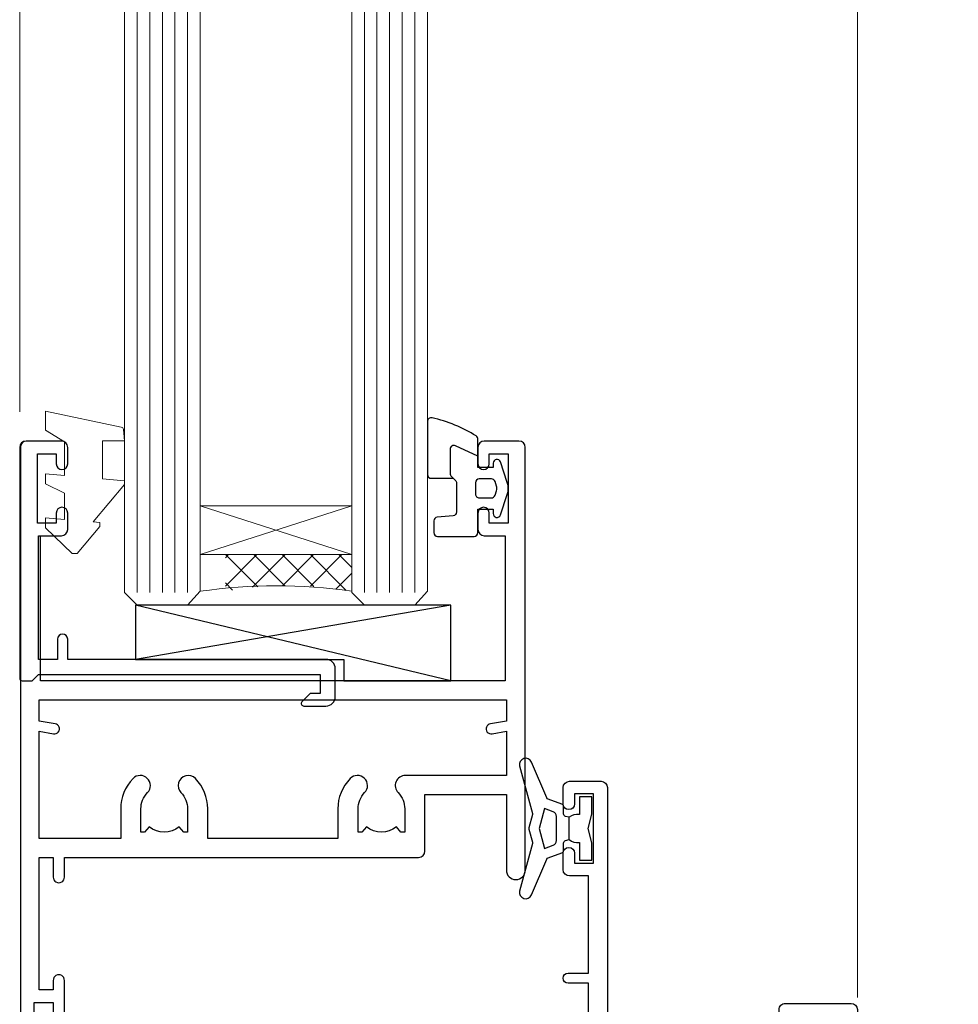
# Model space of a CAD drawing. Extents: x -33 to 228731, y 1577 to 3146.
# Drawn here: x 740 to 814, y 2202 to 2280 of the extents above; entities that cross this region are included whole.
import ezdxf

# ---------------------------------------------------------------- set-up
doc = ezdxf.new("R2010")
doc.units = 0
doc.header["$LTSCALE"] = 3
doc.header["$MEASUREMENT"] = 0
doc.layers.get('0').update_dxf_attribs({"linetype": 'CONTINUOUS'})
doc.layers.add('Aluminium Systems Ltd Joinery Detail', color=7, linetype='CONTINUOUS')

# ---------------------------------------------------------------- blocks, each defined once
blk = doc.blocks.new('C425-20940')
blk.add_lwpolyline([(1.400000000014131, 17.99999999998681), (1.400000000041473, 6.020280588290916, -0.7149247381011072), (2.032948443717032, 4.749897227957263, 0.1972789002248394), (1.499294597560947, 3.450000000000728), (1.499294597564585, 1.599999999998545), (1.796960279887571, 1.599999999998545), (2.160137519644195, 2.032817780229379, 0.3639702342661335), (4.538451675482065, 2.032817780229379), (4.901628915245965, 1.599999999998545), (5.199294597561675, 1.599999999998545), (5.199294597568951, 3.450000000000728, 0.1972789002249644), (4.665640751412866, 4.749897227957263, -0.9999999999999999), (5.73294844371776, 5.803867953334702, -0.1972789002249638), (6.699294597568951, 3.450000000000728), (6.699294597568951, 0.1999999999970896, -0.4142135623724291), (6.499294597564585, -6.245004513516506e-17), (0.4992945975645853, -6.245004513516506e-17, -0.3987378150391744), (0, 0.4734499558690003), (-1.455191522836685e-11, 39.50000018993524, -0.4142135623725622), (0.4999999999854481, 40.00000018993524), (11.30326184726437, 40.00000018995706), (11.60326184726364, 39.70000018996143), (11.90326184727019, 40.00000018995706), (23.69999959494089, 40.00000018998617, -0.9999999999999999), (23.69999959494089, 39.00000018998617), (22.39999959494162, 39.00000018998617), (22.39999959494162, 37.50000018998617), (26.75699959494159, 37.50000018998617), (28.05567142405562, 39.74995138386657, -0.2679793930044592), (28.48871230049917, 40.00000018993524), (38.19999960001951, 40.00000018993524, 0.414213562373095), (38.69999960001951, 40.50000018993524), (38.69999960001951, 42.99999999993815), (37.09999959998459, 42.99999999993815, -0.9999999999999999), (37.09999959998459, 43.79999999994106), (38.69999960001951, 43.79999999993379), (38.69999960001951, 51.49999999993815), (37.19999959998313, 51.49999999993815, -0.414213562373095), (36.69999959998313, 51.99999999993815), (36.69999959998313, 53.29999999994106, -0.9999999999999999), (37.59999959998459, 53.29999999994106), (37.59999959998459, 52.49999999993815), (39.09999959998459, 52.49999999993815), (39.09999959998459, 57.99999999993815), (37.59999959998459, 57.99999999993815), (37.59999959998459, 57.19999999993524, -0.9999999999999999), (36.69999959998313, 57.19999999993524), (36.69999959998313, 58.49999999993815, -0.414213562373095), (37.19999959998313, 58.99999999993815), (39.69999959998313, 58.99999999993815, -0.414213562373095), (40.19999959998313, 58.49999999993815), (40.19999959998313, 37.37048167242756, 0.4055927767712288), (41.19956383817407, 36.40000003501336), (52.79996314334858, 36.40000006934861, 0.414213562373095), (53.79996314334858, 37.40000006934861), (53.79996314334858, 40.90000003305977, -0.4142135642336599), (54.29996314652453, 41.40000003305977), (59.50423439747829, 41.40000000000146, -0.414213562373095), (60.00423439747829, 40.90000000000146), (60.00423439747829, 40.30000000000291, -0.414213562373095), (59.50423439747829, 39.80000000000291), (58.8042343974812, 39.80000000000291, -0.4142135623733031), (58.60423439748047, 40.00000000000364), (55.49929459756095, 40.00000000000364, 0.4142135623730118), (54.99929459756095, 39.50000000000364), (54.99929459756095, 20.40000000000873), (67.49999999999272, 20.40000000000509, -0.414213562373095), (67.99999999999272, 19.90000000000509), (67.99999999999272, 19.49999999999636, -0.414213562373095), (67.49999999999272, 18.99999999999636), (65.7969210852898, 19), (65.39692108528106, 19.40000000000873), (56.89692108529562, 19.40000000000873), (56.49692108529052, 19), (52.04929459756386, 19), (51.74929459756095, 19.29999999999927), (51.44929459756167, 19), (48.44929459756167, 19, -0.6227639281162504), (48.05343025101683, 19.80543644041973), (49.32861548709116, 21.45815466064232, -0.4503995949507149), (50.44939736960441, 21.53365384615608, 0.1972789002248073), (51.74929459756095, 21), (53.59929459755949, 21), (53.59929459755949, 21.29766568232299), (53.1664768173323, 21.66084292207961, 0.3639702342663724), (53.1664768173323, 24.03915707792112), (53.59929459755949, 24.40233431767774), (53.59929459755949, 24.70000000000073), (51.74929459756095, 24.70000000000073, 0.1972789002250091), (50.44939736960077, 24.16634615384464, -0.9999999999999999), (49.39542664423061, 25.23365384615317, -0.1343395575444779), (50.93689075710063, 26.09999999999854), (53.59925774092699, 26.09999999999854, 0.4142135623731575), (53.79925774092771, 26.29999999999927), (53.79925774092771, 33.80000003501118, 0.4142135623730951), (52.79925774092771, 34.80000003501118), (40.19956383817407, 34.80000003501482, -0.1978252911764819), (38.79956343818048, 36.20000099500248), (38.79956343818048, 37.90040862578826, 0.4139744376765386), (38.29956360484357, 38.40000037993377), (32.54999999997744, 38.40000037993377), (32.54999999997744, 36.40000000000146, -0.414213562373095), (32.04999999997744, 35.90000000000146), (31.84999999997672, 35.90000000000146, -0.414213562373095), (31.34999999997672, 36.40000000000146), (31.34999999997672, 38.40000037993741), (29.2971079857125, 38.40000037994105, 0.267979393004733), (29.03728345984564, 38.24997109626929), (27.79634267978327, 36.10003904489713, -0.2679793930050904), (27.44990997862624, 35.90000000000509), (21.79999959998531, 35.90000000000509, -0.414213562373095), (20.79999959998531, 36.90000000000509), (20.79999959998531, 37.90000037993377, 0.4142135623730951), (20.29999959998531, 38.40000037993377), (2.399999999983265, 38.40000037994105, 0.4142135623735446), (1.399999999983265, 37.40000037993741), (1.400000000005093, 20.19999999998981), (6.499294597568223, 20.19999999998981, -0.414213562373095), (6.699294597568951, 19.99999999998909), (6.699294597568951, 19.19999999998981, -0.414213562373095), (6.499294597568223, 18.99999999998909), (2.400000000014131, 18.99999999998909, 0.4142135623737638)], format="xyb", close=True)
blk = doc.blocks.new('DY445')
at = {"color": 1, "linetype": 'ByBlock', "lineweight": 5}
blk.add_lwpolyline([(1.500000069558155, 8.843974509445616), (6.955815479159355e-08, 9.781278537308935), (6.955815479159355e-08, 11.28127853730894), (5.988439076417308, 10.00599328645694, -0.3639702342661976), (6.170246867486185, 9.82418549538761), (6.250000069558155, 8.912602224390866), (4.500000069558155, 8.912602224390866), (4.500000069558155, 5.912602224390866), (6.250000069558155, 5.759497063219897), (6.250000069558155, 5.459497063220624), (3.761277983271611, 2.493553575919577), (4.300000069558337, 2.446421500579163), (4.300000069558337, 2.146421500578981), (2.498938744638963, 1.96124346985016e-07), (2.095436726808202, 1.96124346985016e-07), (6.955815479159355e-08, 2.022622753740507), (6.955815479159355e-08, 2.822622753740688), (1.500000069558155, 2.691389758451805), (1.500000069558155, 4.774702327408704), (6.955815479159355e-08, 5.506301210257334), (6.955815479159355e-08, 6.306301210257516), (1.500000069558155, 6.175068214968633)], format="xyb", close=True, dxfattribs=at)
blk = doc.blocks.new('DY223-Comp')
blk.add_line((-1.819871826604867, -0.884747503296694), (-1.819871826604867, 0.8847475032971488))
for points in [[(0, -2.5), (0, -1.125), (-0.301442841484004, 0), (0, 1.125), (0, 2.5), (-1, 2.5), (-0.9999999999999906, 1.118033988750079, 0.1967591516080194), (-1.819871826605092, 0.8847475032971378), (-2.101763809019985, 0.9602802323379365, -0.3394542588633412), (-2.249999999999091, 1.153465397595937), (-2.249999999998863, 1.734958492358146, 0.3152987888789749), (-2.381595971334027, 1.922897016514976), (-3.468623724939083, 2.318542762649284, -0.2078475610697982), (-3.584274870317019, 2.428227258744413), (-4.789862064890833, 5.263794531341559, 0.91678062817333), (-5.737008675664366, 4.954922762953405), (-4.724449986611602, 1.199486151811927, -0.1320499563316885), (-4.724368861091989, 1.095656712749248), (-5.004079121605855, 0.05176380858210994, 0.1316524975874523), (-5.004079121606761, -0.0517638094584101), (-4.724368861080465, -1.095656712608425, -0.1320499563964578), (-4.724449986586897, -1.199486151720299), (-5.737008675664366, -4.954922762953404, 0.9167806281733297), (-4.789862064890833, -5.26379453134156), (-3.584274870317019, -2.428227258744413, -0.2078475610697981), (-3.468623724939274, -2.318542762648217), (-2.381595971334019, -1.92289701651498, 0.3152987888790297), (-2.249999999998863, -1.734958492357691), (-2.24999999999998, -1.153465397595039, -0.3394542588634037), (-2.101763809019531, -0.9602802323370271), (-1.819871826605535, -0.884747503297147, 0.1967591516081227), (-1.000000000000001, -1.11803398874963), (-1.000000000000001, -2.5)], [(-3.083063769274332, 1.326868197281101), (-3.767449868966196, 1.575964366314992), (-4.189728248102341, -3.60727447912268e-10), (-3.767449868750646, -1.575964366235382), (-3.083063769274702, -1.326868197280788, 0.3152987888790571), (-2.819871826604843, -0.9509911489663807), (-2.819871826604867, 0.9509911489668355, 0.3152987888788039)]]:
    blk.add_lwpolyline(points, format="xyb", close=True)
blk = doc.blocks.new('A712-21711')
at = {"flags": 128}
for points in [[(39.49999946948995, 51.00000018499606), (36.7499995220569, 51.00000018499606, 0.414213562373095), (36.2499995220569, 50.50000018499606), (36.2499995220569, 49.20000018500043, 0.9999999999999999), (37.14999952205835, 49.20000018500043), (37.14999952205835, 50.00000018499606), (38.64999952205835, 50.00000018499606), (38.64999952205835, 44.50000018499606), (37.14999952205835, 44.50000018499606), (37.14999952205835, 45.30000018499897, 0.9999999999999999), (36.2499995220569, 45.30000018499897), (36.24999952206417, 44.00000018499606, 0.4142135623720294), (36.74999952206417, 43.50000018499606), (38.39999966768377, 43.50000018499606), (38.39999999328791, 32.00000022382057), (1.600000150353935, 32.00000022382142), (1.600000475958069, 43.50000018499606), (3.250000621577669, 43.50000018499606, 0.4142135623714635), (3.750000621577669, 44.00000018499328), (3.750000621584945, 45.30000018499897, 0.9999999999999999), (2.85000062158349, 45.30000018499897), (2.85000062158349, 44.50000018499606), (1.35000062158349, 44.50000018499606), (1.35000062158349, 50.00000018499606), (2.85000062158349, 50.00000018499606), (2.85000062158349, 49.20000018500043, 0.9999999999999999), (3.750000621584945, 49.20000018500043), (3.750000621584945, 50.50000018499606, 0.414213562373095), (3.250000621584945, 51.00000018499606), (0.5, 51.00000018499606, 0.414213562373095), (0, 50.50000018499606), (0, 0.4999999999998366, 0.414213562373095), (0.5, -1.63424829224823e-13), (3, -1.63424829224823e-13, 0.414213562373095), (3.5, 0.4999999999998366), (3.5, 1.799999999995471, 0.9999999999999999), (2.599999999998545, 1.799999999995471), (2.599999999998545, 0.9999999999998366), (1.099999999998545, 0.9999999999998366), (1.099999999998545, 6.499999999999837), (2.599999999998545, 6.499999999999837), (2.599999999998545, 5.700000000004202, 0.9999999999999999), (3.5, 5.700000000004202), (3.499892187005116, 8.25005409148536, 1.000000000000868), (2.599999999997181, 8.250054091484579), (2.599999999999, 7.500000184986369), (1.500000000002359, 7.500000184992238), (1.500000000002359, 18.00000018498896), (2.599999999999, 18.00000018499396), (2.599999999997181, 16.44994627849662, 1.000000000000884), (3.499892187005116, 16.44994627849582), (3.499923898315984, 18.00000018500049), (31.54999952647566, 18.00000018502133, 0.4142135623728453), (32.04999952647529, 18.50000018501755), (32.04999952647529, 22.99729550520721), (38.49999951609695, 22.99729550520758), (38.4999996859008, 17.00000056863042, 0.9999999999999806), (40.00000041799439, 17.00000061110055), (39.99999946948995, 50.50000019915277, 0.4142135540802855)], [(13.87358443214379, 24.25496956413298, 1), (12.72641462082342, 23.13962144628128, -0.1952598447288626), (13.24999952648389, 21.85000018501629), (13.24999952648571, 20.00000018501775), (12.95233384416454, 20.00000018501775), (12.58915660440562, 20.43281796524736, -0.3639702342664353), (10.21084244856615, 20.43281796524642), (9.847665208807967, 20.00000018501775), (9.5499995264868, 20.00000018501775), (9.5499995264868, 21.85000018501629, -0.1952598447288625), (10.07358443214727, 23.13962144628128, 1.000000000000025), (8.92641462082696, 24.25496956413298, 0.1952598447288648), (7.949999526486806, 21.85000018501629), (7.949999526486806, 19.5000001850203), (1.499999999999545, 19.50000018498896), (1.500000000001648, 27.99729712632533), (2.632373784533328, 27.80305520139587, 1.004500192607438), (2.764083447294212, 28.59213039544634), (1.500000000000909, 28.79729712458278), (1.500000000000909, 30.50000022382273), (38.49999992641551, 30.50000022381852), (38.50000020008835, 28.79729710921934), (37.23591684745307, 28.59213039544634, 1.004500192607389), (37.36762651021397, 27.80305520139584), (38.50000012763701, 27.9972970976603), (38.50000020616304, 24.49729550520758), (30.49999952647312, 24.49729550520713, 0.663104846951653), (29.92641462081295, 23.1396214462813, -0.1952598447288653), (30.44999952647342, 21.85000018501629), (30.44999952647524, 20.00000018501775), (30.15233384415407, 20.00000018501775), (29.78915660439515, 20.43281796524733, -0.3639702342664317), (27.41084244855568, 20.43281796524644), (27.0476652087975, 20.00000018501775), (26.74999952647633, 20.00000018501775), (26.74999952647633, 21.85000018501629, -0.1952598447288625), (27.2735844321368, 23.13962144628128, 1.000000000000013), (26.12641462081646, 24.25496956413298, 0.1952598447288633), (25.14999952647634, 21.85000018501629), (25.14999952647634, 19.50000018502261), (14.84999952648576, 19.50000018502173), (14.84999952648579, 21.85000018501629, 0.1952598447288618)]]:
    blk.add_lwpolyline(points, format="xyb", close=True, dxfattribs=at)
blk = doc.blocks.new('C438-21617')
at = {"flags": 128}
blk.add_lwpolyline([(1.499999967791013, 3.699999993124436), (1.499999967791013, 13.49999999312371), (3.299999967819844, 13.49999999312337, 0.4142135623720295), (3.799999967820185, 13.99999999312189), (3.799999967819844, 15.29999999312662, 0.9999999999999999), (2.899999967825664, 15.29999999312662), (2.899999967825664, 14.49999999312371), (1.399999967825664, 14.49999999312371), (1.399999967825664, 19.99999999312371), (2.899999967825664, 19.99999999312371), (2.899999967825664, 19.19999999312807, 0.9999999999999999), (3.799999967819844, 19.19999999312807), (3.799999967819844, 20.49999999312371, 0.414213562373095), (3.299999967819844, 20.99999999312371), (0.4999999678196616, 20.99999999312371, 0.414213562373095), (-3.218033839402779e-08, 20.49999999312371), (-3.218033839402779e-08, 2.199999993124436, 0.4142135623724291), (0.1999999678199345, 1.999999993123708), (0.9999999678196616, 1.999999993123708), (1.499999967819662, 2.499999993123708), (23.79999996782121, 2.499999993123708), (23.79999996782121, 0.9999999931237085), (23.01714196782072, 0.9999999931237085), (22.35856332405942, 0.3414213493592229, 0.6681786379198802), (22.49998468029557, -6.876291536173085e-09), (24.24998996782128, -6.876291536173085e-09, 0.414213562373095), (24.99998996782128, 0.7499999931237085), (24.99998996782128, 2.949999993124436, 0.414213562373095), (24.24998996782128, 3.699999993124436), (3.799999967823425, 3.699999993124436), (3.799999967823481, 5.299999993122867, 0.9999999999999999), (2.999999967824209, 5.299999993122867), (2.999999967824266, 3.699999993124436)], format="xyb", close=True, dxfattribs=at)
blk = doc.blocks.new('CO112-Comp')
blk.add_lwpolyline([(-2.40000000000007, 2.549999999999727), (-4.173214521477782, 3.376863510916451, 0.5486187866266629), (-4.600000000000001, 3.104971174805428), (-4.600000000000115, 1.174264068711523, 0.1989123673796485), (-4.512132034356092, 0.9621320343555908), (-4.187867965644138, 0.6378679656437498, -0.1989123673796545), (-4.100000000000229, 0.4257359312878179), (-4.100000000000001, -1.867621053448261, -0.3888787318529966), (-4.373853277175705, -2.166479462875827), (-5.62614672282448, -2.27604094277774, 0.3888787318529857), (-5.900000000000297, -2.574899352205307), (-5.900000000000183, -3.500000000000227, 0.414213562373095), (-5.600000000000229, -3.800000000000182), (-2.700000000000138, -3.800000000000182, 0.4142135623730795), (-2.40000000000007, -3.500000000000227), (-2.40000000000007, -1.650000000000205), (-1.200000000000252, -1.650000000000205), (-1.200000000000252, -2.000000000000227, 0.8512240770329532), (-0.6153026492116638, -2.094590794763576), (-0.07651324605726728, -0.4729539738173116, 0.1617773616314338), (-0.07651324605726728, 0.4729539738173116), (-0.6153026492115501, 2.094590794763576, 0.8512240770330307), (-1.200000000000138, 1.999999999999773), (-1.200000000000138, 1.64999999999975), (-2.40000000000007, 1.64999999999975), (-2.40000000000007, 3.899999999999864, 0.2573433522284663), (-2.539810225881284, 4.153651801230905, 0.08655377045350035), (-6.035137328684941, 5.592904137679353, 0.4795836626625757), (-6.399999999999956, 5.299999999999727), (-6.400000000000183, 1.099999999999682, 0.4142135623730932), (-6.100000000000229, 0.7999999999997272), (-4.350000000000229, 0.7999999999997272)], format="xyb")
blk.add_lwpolyline([(-1.333387482443846, 0.7499999999997726), (-2.299999999999819, 0.7499999999997726, 0.414213562373095), (-2.599999999999887, 0.4499999999998181), (-2.600000000000001, -0.4500000000002728, 0.4142135623731504), (-2.300000000000046, -0.7500000000002274), (-1.33338748244396, -0.7500000000002274, 0.3230919796660772), (-1.04869013165544, -0.5445907947637352), (-0.9306052984229392, -0.1891815895269247, 0.1617773616314338), (-0.9306052984228255, 0.1891815895269247), (-1.048690131655213, 0.5445907947632804, 0.3230919796661059)], format="xyb", close=True)
blk = doc.blocks.new('EL272')
for p, q in [((25, 6), (0, 1.700000000000003)), ((25, 0), (0, 6))]:
    blk.add_line(p, q)
blk.add_lwpolyline([(16.5, 0), (25, 0), (25, 6), (0, 6), (0, 1.700000000000003), (16.5, 1.700000000000003)], close=True)
blk = doc.blocks.new('Architectural Awning Sill')
at = {"layer": 'Aluminium Systems Ltd Joinery Detail', "lineweight": 5}
h = blk.add_hatch(dxfattribs=at)
h.set_pattern_fill('NET', color=256, scale=0.5, angle=-45.00000000000003)
h.set_pattern_definition([(314.9999999999999, (-991.3555169212443, -62.99928555593806), (1.122532015133645, 1.122532015133644), []), (44.99999999999994, (-991.3555169212443, -62.99928555593806), (-1.122532015133644, 1.122532015133645), [])])
edge = h.paths.add_edge_path()
edge.add_line((-109.939928806007, 56.26758983836817), (-109.9399288060052, 56.17600776870131))
edge.add_arc((-120.5471874183907, 51.26758983837271), 11.68787841521306, 24.8319352717457, 25.32761999564916)
edge.add_line((-109.9827895723777, 56.26758983836817), (-109.939928806007, 56.26758983836817))
edge = h.paths.add_edge_path()
edge.add_arc((-104.8574820092356, 27.63738356237309), 26.68783599326924, 79.18331992649149, 100.7798162743573, ccw=False)
edge.add_line((-99.84904862562169, 53.85104765279584), (-99.84904862562169, 56.76197934499442))
edge.add_line((-99.84904862562169, 56.76197934499442), (-109.8490486256217, 56.76197934497986))
edge.add_line((-109.8490486256217, 56.76197934497986), (-109.8490486256208, 53.85426462625674))
at = {"layer": 'Aluminium Systems Ltd Joinery Detail', "linetype": 'Continuous', "lineweight": 5}
for p, q in [((-126.1490486256173, 68.09038354028644), (-126.1490486256173, 182.7673519445834)), ((-59.79505920007423, 21.66259239128433), (-59.79505920007423, 182.7673532305334))]:
    blk.add_line(p, q, dxfattribs=at)
at = {"layer": 'Aluminium Systems Ltd Joinery Detail', "lineweight": 5, "ltscale": 3}
for p, q in [((-116.8490486256217, 53.76156475248399), (-116.8490486256217, 182.7673519445834)), ((-115.8490486256217, 53.76156475248399), (-115.8490486256217, 182.7673519445834)), ((-114.8490486256217, 53.76156475248399), (-114.8490486256217, 182.7673519445834)), ((-113.8490486256217, 53.76156475248399), (-113.8490486256217, 182.7673519445834)), ((-112.8490486256217, 53.76156475248399), (-112.8490486256217, 182.7673519445834)), ((-98.84904862562169, 53.76156475248399), (-98.84904862562169, 182.7673519445834)), ((-97.84904862562169, 53.76156475248399), (-97.84904862562169, 182.7673519445834)), ((-96.84904862562169, 53.76156475248399), (-96.84904862562169, 182.7673519445834)), ((-95.84904862562169, 53.76156475248399), (-95.84904862562169, 182.7673519445834)), ((-94.84904862562169, 53.76156475248217), (-94.84904862562169, 182.7673519445834))]:
    blk.add_line(p, q, dxfattribs=at)
at = {"layer": 'Aluminium Systems Ltd Joinery Detail', "lineweight": 5}
for p, q in [((-111.8490486256217, 60.63332032014341), (-99.84904862562169, 56.76197934497986)), ((-111.8490486256217, 56.76197934497986), (-99.84904862562169, 60.63332032014341))]:
    blk.add_line(p, q, dxfattribs=at)
for points in [[(-111.8490486256217, 182.7673519445834), (-111.8490486256217, 53.85502879789465), (-112.8521247102165, 52.76156475248399), (-116.8489869735479, 52.76156475248399), (-117.8490486256217, 53.76156475248399), (-117.8490486256217, 182.7673519445835)], [(-93.84904862562169, 182.7673519445834), (-93.84904862562169, 53.85502879789465), (-94.85212471021649, 52.76156475248399), (-98.84898697354791, 52.76156475248399), (-99.84904862562169, 53.76156475248399), (-99.84904862562169, 182.7673519445835)]]:
    blk.add_lwpolyline(points, dxfattribs=at)
blk.add_lwpolyline([(-111.8490486256217, 56.76197934497986), (-99.84904862562169, 56.76197934497986), (-99.84904862562169, 60.63332032014341), (-111.8490486256217, 60.63332032014341)], close=True, dxfattribs=at)
blk.add_arc((-105.8379452096945, 12.43928235134581), 41.85045658126739, 81.77259702378446, 98.25812280927816, dxfattribs=at)
blk.add_blockref('DY223-Comp', (-80.81687938853398, 35.0581020557795))
at = {"layer": 'Aluminium Systems Ltd Joinery Detail'}
for name, p in [('DY445', (-124.0942534792651, 56.85721316050194)), ('CO112-Comp', (-87.44904862562115, 62.01156475248399)), ('C438-21617', (-126.1490485934367, 44.76156475936068)), ('A712-21711', (-126.0990481476794, 14.76156456748799)), ('EL272', (-116.9850546189294, 46.76156475248399)), ('C425-20940', (-119.7992935975525, -20.1999980332684))]:
    blk.add_blockref(name, p, dxfattribs=at)

msp = doc.modelspace()

# ---------------------------------------------------------------- block references
at = {"layer": 'Aluminium Systems Ltd Joinery Detail', "transparency": 33554687}
msp.add_blockref('Architectural Awning Sill', (866.1515467700493, 2180.428805934353, 1.000000000000012), dxfattribs=at)

doc.saveas('drawing.dxf')
